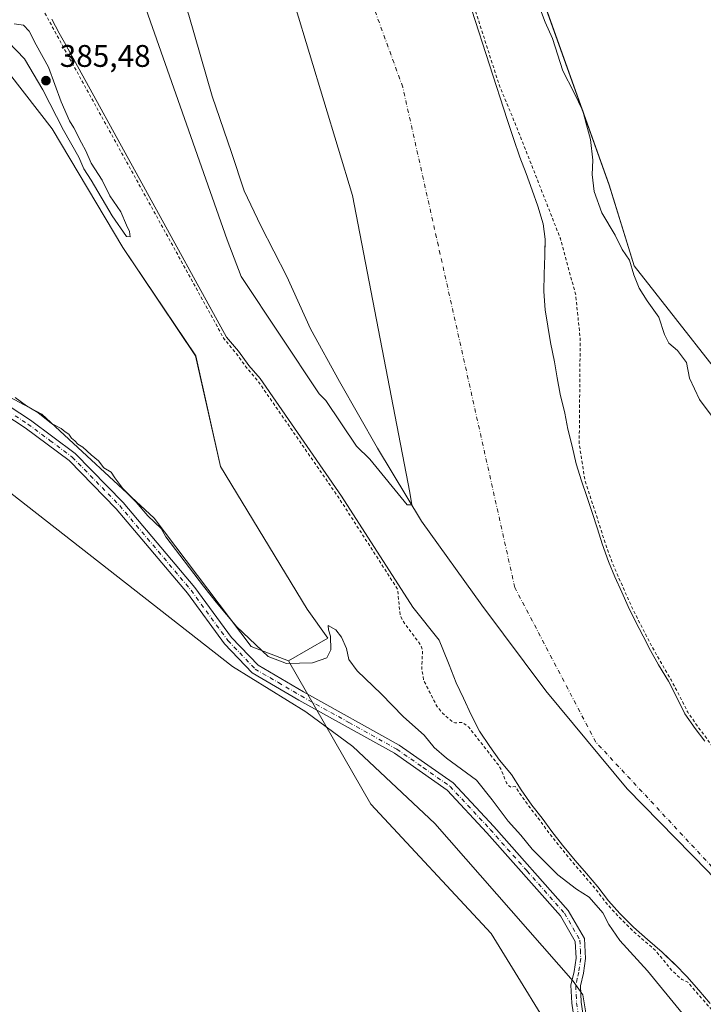
# Model space of a CAD drawing. Units: metres. Extents: x 635143 to 638619, y 4708926 to 4711306.
# Drawn here: x 636655 to 636874, y 4710831 to 4711147 of the extents above; entities that cross this region are included whole.
import ezdxf

# ---------------------------------------------------------------- set-up
doc = ezdxf.new("R2010")
doc.units = ezdxf.units.M
doc.header["$MEASUREMENT"] = 0
doc.linetypes.add('DGN Style 2', pattern=[1.648017, 0.98881, -0.659207])
doc.linetypes.add('DGN Style 4', pattern=[2.638475, 1.318413, -0.659207, 0.001648, -0.659207])
for name, color, linetype, lineweight in [('Arbolado forestal CxS', 92, 'Continuous', 0), ('Camino Cxs', 7, 'Continuous', 0), ('Camino eje', 30, 'DGN Style 4', 13), ('Corriente natural Cxs', 4, 'Continuous', 13), ('Corriente natural eje', 4, 'DGN Style 4', 0), ('Cultivos herbáceos CxS', 92, 'Continuous', 0), ('Curva de nivel auxiliar', 30, 'DGN Style 2', 0), ('Curva de nivel normal', 30, 'Continuous', 0), ('Espacio natural protegido', 121, 'Continuous', 13), ('Espacio natural protegido CxS', 121, 'Continuous', 0), ('Isla Cxs', 7, 'Continuous', 0), ('Municipio', 91, 'Continuous', 13), ('Municipio CxS', 4, 'Continuous', 0), ('Punto de cota en terreno', 7, 'Continuous', 0), ('Rótulo de punto de cota en terreno', 7, 'Continuous', 0), ('Suelo desnudo CxS', 253, 'Continuous', 0)]:
    doc.layers.add(name, color=color, linetype=linetype, lineweight=lineweight)
doc.styles.add('Style-Arial', font='txt')

# ---------------------------------------------------------------- blocks, each defined once
blk = doc.blocks.new('*U7')
at = {"layer": 'Arbolado forestal CxS', "color": 92, "linetype": 'Continuous', "lineweight": 0}
blk.add_polyline3d([(636890.2291, 4711018.4557, 385.3322), (636851.5457, 4711067.5709, 385.2618), (636843.6224, 4711093.5339, 385.6378), (636816.7027, 4711168.8449, 385.3748), (636790.5475, 4711232.9369, 384.4291), (636796.1511, 4711247.8841, 385.293), (636799.0145, 4711269.6867, 385.0993), (636799.5285, 4711271.639, 385.0001), (637023.669, 4711276.0496, 385.3035)], dxfattribs=at)
blk = doc.blocks.new('*U11')
at = {"layer": 'Arbolado forestal CxS', "color": 92, "linetype": 'Continuous', "lineweight": 0}
for points in [[(636830.8631, 4710812.6725, 385.649), (636805.7598, 4710853.4889, 385.7577), (636767.1651, 4710894.9789, 385.7104), (636740.7666, 4710940.9021, 384.8356), (636753.3862, 4710948.2121, 384.8262), (636746.7113, 4710957.5632, 384.6814), (636719.013, 4711003.313, 384.6174), (636711.0047, 4711038.7105, 384.1561), (636687.6451, 4711073.4406, 384.7577), (636664.9529, 4711111.5095, 384.7531), (636641.5932, 4711141.5643, 384.933)], [(636664.8801, 4711146.6601, 381.9443), (636667.2701, 4711142.2701, 381.4362), (636668.9302, 4711139.2001, 381.6341), (636720.9202, 4711044.7801, 382.2977), (636724.7301, 4711040.2201, 382.2902), (636728.0101, 4711035.6601, 382.2522), (636731.6401, 4711031.4501, 382.31), (636757.7401, 4710993.7601, 382.9473), (636780.6301, 4710958.1201, 382.415), (636789.1001, 4710947.6101, 381.8795), (636790.2101, 4710944.6501, 381.9477), (636792.2501, 4710939.7101, 382.0829), (636794.4901, 4710933.8801, 381.9942), (636796.8902, 4710928.9401, 381.7227), (636799.2901, 4710923.6501, 381.5123), (636802.0501, 4710918.3601, 381.4809), (636805.3401, 4710913.4401, 381.2047), (636808.4401, 4710909.0501, 381.4291), (636812.2601, 4710904.5001, 381.5711), (636815.3601, 4710899.5701, 381.5444), (636818.8301, 4710894.6601, 381.2196), (636822.1002, 4710890.4501, 381.1627), (636825.2001, 4710886.2301, 380.9422), (636828.6601, 4710881.8501, 381.1616), (636832.6602, 4710876.9401, 381.3383), (636836.2902, 4710872.7401, 381.632), (636839.9201, 4710868.5301, 381.8996), (636843.3801, 4710863.9701, 382.5421), (636847.0001, 4710859.9501, 382.3507), (636851.3501, 4710855.5801, 382.0923), (636855.8601, 4710851.5701, 382.1014), (636860.5601, 4710847.5601, 381.2524), (636864.5457, 4710843.7086, 381.1938), (636864.7202, 4710843.5401, 381.1827), (636868.5201, 4710839.7001, 380.6031), (636870.7121, 4710837.1802, 380.4908), (636872.3301, 4710835.3201, 380.7112), (636875.9601, 4710831.1201, 381.3381)]]:
    blk.add_polyline3d(points, dxfattribs=at)
blk = doc.blocks.new('*U16')
at = {"layer": 'Suelo desnudo CxS', "color": 253, "linetype": 'Continuous', "lineweight": 0}
for points in [[(636875.9601, 4710831.1201, 381.3381), (636872.3301, 4710835.3201, 380.7112), (636870.7121, 4710837.1802, 380.4908), (636868.5201, 4710839.7001, 380.6031), (636864.7202, 4710843.5401, 381.1827), (636864.5457, 4710843.7086, 381.1938), (636860.5601, 4710847.5601, 381.2524), (636855.8601, 4710851.5701, 382.1014), (636851.3501, 4710855.5801, 382.0923), (636847.0001, 4710859.9501, 382.3507), (636843.3801, 4710863.9701, 382.5421), (636839.9201, 4710868.5301, 381.8996), (636836.2902, 4710872.7401, 381.632), (636832.6602, 4710876.9401, 381.3383), (636828.6601, 4710881.8501, 381.1616), (636825.2001, 4710886.2301, 380.9422), (636822.1002, 4710890.4501, 381.1627), (636818.8301, 4710894.6601, 381.2196), (636815.3601, 4710899.5701, 381.5444), (636812.2601, 4710904.5001, 381.5711), (636808.4401, 4710909.0501, 381.4291), (636805.3401, 4710913.4401, 381.2047), (636802.0501, 4710918.3601, 381.4809), (636799.2901, 4710923.6501, 381.5123), (636796.8902, 4710928.9401, 381.7227), (636794.4901, 4710933.8801, 381.9942), (636792.2501, 4710939.7101, 382.0829), (636790.2101, 4710944.6501, 381.9477), (636789.1001, 4710947.6101, 381.8795), (636780.6301, 4710958.1201, 382.415), (636757.7401, 4710993.7601, 382.9473), (636731.6401, 4711031.4501, 382.31), (636728.0101, 4711035.6601, 382.2522), (636724.7301, 4711040.2201, 382.2902), (636720.9202, 4711044.7801, 382.2977), (636668.9302, 4711139.2001, 381.6341), (636667.2701, 4711142.2701, 381.4362), (636664.8801, 4711146.6601, 381.9443)], [(636673.9001, 4711210.3801, 383.7587), (636721.0801, 4711075.9001, 382.6607), (636725.5501, 4711064.2401, 382.6971), (636750.5901, 4711026.5301, 383.1098), (636752.7501, 4711024.4501, 383.0458), (636762.5401, 4711009.7801, 382.8071), (636766.8601, 4711005.6201, 382.8048), (636778.7701, 4710990.9901, 382.225), (636780.3101, 4710990.9401, 381.9838), (636779.7201, 4710994.9601, 381.9251), (636761.3301, 4711090.1201, 381.2249), (636733.7601, 4711181.3901, 382.1625)], [(636799.5701, 4711149.6401, 382.4748), (636810.8301, 4711114.4901, 381.9684), (636812.9001, 4711108.4801, 382.1425), (636814.9601, 4711102.4701, 382.4124), (636817.0101, 4711097.1701, 382.6043), (636818.8801, 4711091.8701, 382.5207), (636820.7501, 4711086.7501, 382.3542), (636822.4501, 4711081.0901, 382.3166), (636823.0701, 4711076.1201, 382.414), (636822.9989, 4711072.0357, 382.5092), (636822.9801, 4711070.9601, 382.5285), (636822.7301, 4711064.9101, 382.6126), (636822.6501, 4711059.4001, 382.8221), (636823.1101, 4711053.5401, 382.8724), (636823.9201, 4711048.2201, 382.8782), (636824.7201, 4711043.0801, 382.7972), (636826.0701, 4711036.8801, 382.7353), (636826.8701, 4711031.7301, 382.7611), (636827.8601, 4711026.4201, 382.6339), (636829.3901, 4711020.4001, 382.44), (636830.3601, 4711015.2601, 382.449), (636831.7101, 4711009.7701, 382.4643), (636833.0501, 4711004.1001, 382.2627), (636834.7501, 4710998.6201, 382.411), (636836.4401, 4710993.6701, 382.5459), (636838.1301, 4710988.5501, 382.3855), (636839.8201, 4710983.2401, 382.402), (636841.3301, 4710978.4701, 382.6011), (636843.3801, 4710972.8101, 382.6315), (636845.4201, 4710967.8701, 383.0511), (636847.6501, 4710962.9301, 383.0852), (636849.6801, 4710958.3401, 382.9162), (636851.9001, 4710953.7601, 382.9224), (636854.4701, 4710948.8301, 382.7058), (636856.8701, 4710944.2501, 382.4681), (636859.4401, 4710939.6701, 382.4571), (636862.5501, 4710934.3901, 382.5179), (636865.1301, 4710929.4501, 382.6045), (636867.8901, 4710923.9901, 382.5535), (636871.1801, 4710919.2501, 382.5064), (636874.2701, 4710915.2101, 382.3523)]]:
    blk.add_polyline3d(points, dxfattribs=at)
blk = doc.blocks.new('*U17')
at = {"layer": 'Cultivos herbáceos CxS', "color": 92, "linetype": 'Continuous', "lineweight": 0}
blk.add_polyline3d([(635864.2664, 4711253.2349, 382.1366), (636432.1551, 4711264.4098, 385.2389), (636470.2643, 4711209.0885, 385.2838), (636481.9781, 4711164.7407, 385.4922), (636481.418, 4711138.4365, 385.5872), (636522.3473, 4711136.1341, 385.7257), (636527.6651, 4711115.8589, 385.6983), (636532.9158, 4711101.3041, 385.5538), (636539.4147, 4711088.6699, 385.293), (636566.2294, 4711068.1419, 385.3737), (636614.9521, 4711044.7653, 385.0189), (636661.6719, 4711020.0529, 385.0513), (636697.7126, 4710986.6585, 384.9187), (636728.7489, 4710945.5835, 385.4304), (636740.763, 4710940.9085, 384.8348), (636740.7666, 4710940.9021, 384.8356), (636767.1651, 4710894.9789, 385.7104), (636805.7598, 4710853.4889, 385.7577), (636830.8631, 4710812.6725, 385.649), (636864.9015, 4710779.9455, 385.4462), (636909.8819, 4710748.5839, 385.5858)], dxfattribs=at)
blk = doc.blocks.new('*U19')
at = {"layer": 'Corriente natural Cxs', "color": 4, "linetype": 'Continuous', "lineweight": 13}
for points in [[(636875.9601, 4710831.1201, 381.3381), (636872.3301, 4710835.3201, 380.7112), (636868.5201, 4710839.7001, 380.6031), (636864.7201, 4710843.5401, 381.1827), (636860.5601, 4710847.5601, 381.2524), (636855.8601, 4710851.5701, 382.1014), (636851.3501, 4710855.5801, 382.0923), (636847.0001, 4710859.9501, 382.3507), (636843.3801, 4710863.9701, 382.5421), (636839.9201, 4710868.5301, 381.8996), (636836.2901, 4710872.7401, 381.632), (636832.6601, 4710876.9401, 381.3383), (636828.6601, 4710881.8501, 381.1616), (636825.2001, 4710886.2301, 380.9422), (636822.1001, 4710890.4501, 381.1627), (636818.8301, 4710894.6601, 381.2196), (636815.3601, 4710899.5701, 381.5444), (636812.2601, 4710904.5001, 381.5711), (636808.4401, 4710909.0501, 381.4291), (636805.3401, 4710913.4401, 381.2047), (636802.0501, 4710918.3601, 381.4809), (636799.2901, 4710923.6501, 381.5123), (636796.8901, 4710928.9401, 381.7227), (636794.4901, 4710933.8801, 381.9942), (636792.2501, 4710939.7101, 382.0829), (636790.2101, 4710944.6501, 381.9477), (636789.1001, 4710947.6101, 381.8795), (636780.6301, 4710958.1201, 382.415), (636757.7401, 4710993.7601, 382.9473), (636731.6401, 4711031.4501, 382.31), (636728.0101, 4711035.6601, 382.2522), (636724.7301, 4711040.2201, 382.2902), (636720.9201, 4711044.7801, 382.2977), (636668.9301, 4711139.2001, 381.6341), (636667.2701, 4711142.2701, 381.4362), (636664.8801, 4711146.6601, 381.9443)], [(636673.9001, 4711210.3801, 383.7587), (636721.0801, 4711075.9001, 382.6607), (636725.5501, 4711064.2401, 382.6971), (636750.5901, 4711026.5301, 383.1098), (636752.7501, 4711024.4501, 383.0458), (636762.5401, 4711009.7801, 382.8071), (636766.8601, 4711005.6201, 382.8048), (636778.7701, 4710990.9901, 382.225), (636780.3101, 4710990.9401, 381.9838), (636779.7201, 4710994.9601, 381.9251), (636761.3301, 4711090.1201, 381.2249), (636733.7601, 4711181.3901, 382.1625)], [(636799.5701, 4711149.6401, 382.4748), (636810.8301, 4711114.4901, 381.9684), (636812.9001, 4711108.4801, 382.1425), (636814.9601, 4711102.4701, 382.4124), (636817.0101, 4711097.1701, 382.6043), (636818.8801, 4711091.8701, 382.5207), (636820.7501, 4711086.7501, 382.3542), (636822.4501, 4711081.0901, 382.3166), (636823.0701, 4711076.1201, 382.414), (636822.9801, 4711070.9601, 382.5285), (636822.7301, 4711064.9101, 382.6126), (636822.6501, 4711059.4001, 382.8221), (636823.1101, 4711053.5401, 382.8724), (636823.9201, 4711048.2201, 382.8782), (636824.7201, 4711043.0801, 382.7972), (636826.0701, 4711036.8801, 382.7353), (636826.8701, 4711031.7301, 382.7611), (636827.8601, 4711026.4201, 382.6339), (636829.3901, 4711020.4001, 382.44), (636830.3601, 4711015.2601, 382.449), (636831.7101, 4711009.7701, 382.4643), (636833.0501, 4711004.1001, 382.2627), (636834.7501, 4710998.6201, 382.411), (636836.4401, 4710993.6701, 382.5459), (636838.1301, 4710988.5501, 382.3855), (636839.8201, 4710983.2401, 382.402), (636841.3301, 4710978.4701, 382.6011), (636843.3801, 4710972.8101, 382.6315), (636845.4201, 4710967.8701, 383.0511), (636847.6501, 4710962.9301, 383.0852), (636849.6801, 4710958.3401, 382.9162), (636851.9001, 4710953.7601, 382.9224), (636854.4701, 4710948.8301, 382.7058), (636856.8701, 4710944.2501, 382.4681), (636859.4401, 4710939.6701, 382.4571), (636862.5501, 4710934.3901, 382.5179), (636865.1301, 4710929.4501, 382.6045), (636867.8901, 4710923.9901, 382.5535), (636871.1801, 4710919.2501, 382.5064), (636874.2701, 4710915.2101, 382.3523)]]:
    blk.add_polyline3d(points, dxfattribs=at)
blk = doc.blocks.new('*U20')
at = {"layer": 'Municipio CxS', "color": 4, "linetype": 'Continuous', "lineweight": 0, "flags": 128}
blk.add_lwpolyline([(636875.23, 4710873.47), (636849.38, 4710899.95), (636823.31, 4710931.38), (636802.79, 4710958.82), (636783.41, 4710985.78), (636769.3, 4711009.11), (636757.13, 4711030.57), (636747.83, 4711047.36), (636740.19, 4711064.17), (636731.92, 4711080.47), (636726.53, 4711091.71), (636722.51, 4711104), (636716.25, 4711121.98), (636708.84, 4711147.96), (636703.48, 4711165.06), (636697.11, 4711181.89), (636689.32, 4711199.73), (636680.88, 4711218.44), (636671.95, 4711236), (636661.09, 4711263.45), (636658.7, 4711268.87), (637020.64, 4711275.99)], dxfattribs=at)
blk = doc.blocks.new('5PATER')
at = {"layer": 'Suelo desnudo CxS', "linetype": 'Continuous', "lineweight": 0}
h = blk.add_hatch(color=51, dxfattribs=at)
edge = h.paths.add_edge_path()
edge.add_ellipse((0, 0), major_axis=(-0.11, -0.111), ratio=0.999422, start_angle=0, end_angle=360)

msp = doc.modelspace()

# ---------------------------------------------------------------- linework, layer by layer
at = {"layer": 'Arbolado forestal CxS', "color": 92, "linetype": 'Continuous', "lineweight": 0}
for points in [[(636654.72, 4711268.79, 383.48), (636695.15, 4711269.59, 381.81), (636711.31, 4711241.26, 381.71), (636715.23, 4711231.5, 381.73), (636722.45, 4711213.51, 381.82), (636733.76, 4711181.39, 382.16), (636761.33, 4711090.12, 381.22), (636779.72, 4710994.96, 381.93), (636780.31, 4710990.94, 381.98), (636778.77, 4710990.99, 382.23), (636766.86, 4711005.62, 382.8), (636762.54, 4711009.78, 382.81), (636752.75, 4711024.45, 383.05), (636750.59, 4711026.53, 383.11), (636725.55, 4711064.24, 382.7), (636721.08, 4711075.9, 382.66), (636673.9, 4711210.38, 383.76), (636672.78, 4711213.78, 383.72), (636666.97, 4711231.5, 383.62), (636660.27, 4711251.88, 383.75)], [(636740.77, 4710940.9, 384.84), (636740.76, 4710940.91, 384.83), (636728.75, 4710945.58, 385.43), (636697.71, 4710986.66, 384.92), (636661.67, 4711020.05, 385.05), (636614.95, 4711044.77, 385.02), (636566.23, 4711068.14, 385.37), (636539.41, 4711088.67, 385.29), (636532.92, 4711101.3, 385.55), (636527.67, 4711115.86, 385.7), (636522.35, 4711136.13, 385.73), (636511.01, 4711182.39, 385.7), (636503.52, 4711203.65, 385.53), (636512.77, 4711200.05, 385.65), (636560.17, 4711181.64, 384.83), (636600.88, 4711167.61, 385.06), (636641.59, 4711141.56, 384.93), (636664.95, 4711111.51, 384.75), (636687.65, 4711073.44, 384.76), (636711, 4711038.71, 384.16), (636719.01, 4711003.31, 384.62), (636746.71, 4710957.56, 384.68), (636753.39, 4710948.21, 384.83)]]:
    msp.add_polyline3d(points, close=True, dxfattribs=at)
for points in [[(636654.72, 4711268.79, 383.48), (636660.27, 4711251.88, 383.75), (636666.97, 4711231.5, 383.62), (636672.78, 4711213.78, 383.72), (636673.9, 4711210.38, 383.76), (636721.08, 4711075.9, 382.66), (636725.55, 4711064.24, 382.7), (636750.59, 4711026.53, 383.11), (636752.75, 4711024.45, 383.05), (636762.54, 4711009.78, 382.81), (636766.86, 4711005.62, 382.8), (636778.77, 4710990.99, 382.23), (636780.31, 4710990.94, 381.98), (636779.72, 4710994.96, 381.93), (636761.33, 4711090.12, 381.22), (636733.76, 4711181.39, 382.16), (636722.45, 4711213.51, 381.82), (636715.23, 4711231.5, 381.73), (636711.31, 4711241.26, 381.71), (636695.15, 4711269.59, 381.81)], [(636799.53, 4711271.64, 385), (636799.01, 4711269.69, 385.1), (636796.15, 4711247.88, 385.29), (636790.55, 4711232.94, 384.43), (636816.7, 4711168.84, 385.37), (636843.62, 4711093.53, 385.64), (636851.55, 4711067.57, 385.26), (636890.23, 4711018.46, 385.33), (636914.14, 4710983.78, 385.35), (636934.97, 4710963.87, 385.98), (636933.49, 4710958.51, 385.85), (636932.34, 4710954.31, 385.78), (636913.96, 4710887.46, 383.62), (636911.4, 4710878.12, 382.53)], [(636799.53, 4711271.64, 385), (636799.01, 4711269.69, 385.1), (636796.15, 4711247.88, 385.29), (636790.55, 4711232.94, 384.43), (636816.7, 4711168.84, 385.37), (636843.62, 4711093.53, 385.64), (636851.55, 4711067.57, 385.26), (636890.23, 4711018.46, 385.33), (636914.14, 4710983.78, 385.35), (636934.97, 4710963.87, 385.98), (636933.49, 4710958.51, 385.85), (636932.34, 4710954.31, 385.78), (636913.96, 4710887.46, 383.62), (636911.4, 4710878.12, 382.53)], [(636503.52, 4711203.65, 385.53), (636512.77, 4711200.05, 385.65), (636560.17, 4711181.64, 384.83), (636600.88, 4711167.61, 385.06), (636641.59, 4711141.56, 384.93), (636664.95, 4711111.51, 384.75), (636687.65, 4711073.44, 384.76), (636711, 4711038.71, 384.16), (636719.01, 4711003.31, 384.62), (636746.71, 4710957.56, 384.68), (636753.39, 4710948.21, 384.83), (636740.77, 4710940.9, 384.84)], [(636503.52, 4711203.65, 385.53), (636512.77, 4711200.05, 385.65), (636560.17, 4711181.64, 384.83), (636600.88, 4711167.61, 385.06), (636641.59, 4711141.56, 384.93), (636664.95, 4711111.51, 384.75), (636687.65, 4711073.44, 384.76), (636711, 4711038.71, 384.16), (636719.01, 4711003.31, 384.62), (636746.71, 4710957.56, 384.68), (636753.39, 4710948.21, 384.83), (636740.77, 4710940.9, 384.84)], [(636816.7, 4711168.84, 385.37), (636843.62, 4711093.53, 385.64), (636851.55, 4711067.57, 385.26), (636890.23, 4711018.46, 385.33)], [(636874.27, 4710915.21, 382.35), (636871.18, 4710919.25, 382.51), (636867.89, 4710923.99, 382.55), (636865.13, 4710929.45, 382.6), (636862.55, 4710934.39, 382.52), (636859.44, 4710939.67, 382.46), (636856.87, 4710944.25, 382.47), (636854.47, 4710948.83, 382.71), (636851.9, 4710953.76, 382.92), (636849.68, 4710958.34, 382.92), (636847.65, 4710962.93, 383.09), (636845.42, 4710967.87, 383.05), (636843.38, 4710972.81, 382.63), (636841.33, 4710978.47, 382.6), (636839.82, 4710983.24, 382.4), (636838.13, 4710988.55, 382.39), (636836.44, 4710993.67, 382.55), (636834.75, 4710998.62, 382.41), (636833.05, 4711004.1, 382.26), (636831.71, 4711009.77, 382.46), (636830.36, 4711015.26, 382.45), (636829.39, 4711020.4, 382.44), (636827.86, 4711026.42, 382.63), (636826.87, 4711031.73, 382.76), (636826.07, 4711036.88, 382.74), (636824.72, 4711043.08, 382.8), (636823.92, 4711048.22, 382.88), (636823.11, 4711053.54, 382.87), (636822.65, 4711059.4, 382.82), (636822.73, 4711064.91, 382.61), (636822.98, 4711070.96, 382.53), (636823, 4711072.04, 382.51), (636823.07, 4711076.12, 382.41), (636822.45, 4711081.09, 382.32), (636820.75, 4711086.75, 382.35), (636818.88, 4711091.87, 382.52), (636817.01, 4711097.17, 382.6), (636814.96, 4711102.47, 382.41), (636812.9, 4711108.48, 382.14), (636810.83, 4711114.49, 381.97), (636799.57, 4711149.64, 382.47)], [(636799.57, 4711149.64, 382.47), (636810.83, 4711114.49, 381.97), (636812.9, 4711108.48, 382.14), (636814.96, 4711102.47, 382.41), (636817.01, 4711097.17, 382.6), (636818.88, 4711091.87, 382.52), (636820.75, 4711086.75, 382.35), (636822.45, 4711081.09, 382.32), (636823.07, 4711076.12, 382.41), (636823, 4711072.04, 382.51), (636822.98, 4711070.96, 382.53), (636822.73, 4711064.91, 382.61), (636822.65, 4711059.4, 382.82), (636823.11, 4711053.54, 382.87), (636823.92, 4711048.22, 382.88), (636824.72, 4711043.08, 382.8), (636826.07, 4711036.88, 382.74), (636826.87, 4711031.73, 382.76), (636827.86, 4711026.42, 382.63), (636829.39, 4711020.4, 382.44), (636830.36, 4711015.26, 382.45), (636831.71, 4711009.77, 382.46), (636833.05, 4711004.1, 382.26), (636834.75, 4710998.62, 382.41), (636836.44, 4710993.67, 382.55), (636838.13, 4710988.55, 382.39), (636839.82, 4710983.24, 382.4), (636841.33, 4710978.47, 382.6), (636843.38, 4710972.81, 382.63), (636845.42, 4710967.87, 383.05), (636847.65, 4710962.93, 383.09), (636849.68, 4710958.34, 382.92), (636851.9, 4710953.76, 382.92), (636854.47, 4710948.83, 382.71), (636856.87, 4710944.25, 382.47), (636859.44, 4710939.67, 382.46), (636862.55, 4710934.39, 382.52), (636865.13, 4710929.45, 382.6), (636867.89, 4710923.99, 382.55), (636871.18, 4710919.25, 382.51), (636874.27, 4710915.21, 382.35)], [(636664.88, 4711146.66, 381.94), (636667.27, 4711142.27, 381.44), (636668.93, 4711139.2, 381.63), (636720.92, 4711044.78, 382.3), (636724.73, 4711040.22, 382.29), (636728.01, 4711035.66, 382.25), (636731.64, 4711031.45, 382.31), (636757.74, 4710993.76, 382.95), (636780.63, 4710958.12, 382.41), (636789.1, 4710947.61, 381.88), (636790.21, 4710944.65, 381.95), (636792.25, 4710939.71, 382.08), (636794.49, 4710933.88, 381.99), (636796.89, 4710928.94, 381.72), (636799.29, 4710923.65, 381.51), (636802.05, 4710918.36, 381.48), (636805.34, 4710913.44, 381.2), (636808.44, 4710909.05, 381.43), (636812.26, 4710904.5, 381.57), (636815.36, 4710899.57, 381.54), (636818.83, 4710894.66, 381.22), (636822.1, 4710890.45, 381.16), (636825.2, 4710886.23, 380.94), (636828.66, 4710881.85, 381.16), (636832.66, 4710876.94, 381.34), (636836.29, 4710872.74, 381.63), (636839.92, 4710868.53, 381.9), (636843.38, 4710863.97, 382.54), (636847, 4710859.95, 382.35), (636851.35, 4710855.58, 382.09), (636855.86, 4710851.57, 382.1), (636860.56, 4710847.56, 381.25), (636864.55, 4710843.71, 381.19), (636864.72, 4710843.54, 381.18), (636868.52, 4710839.7, 380.6), (636870.71, 4710837.18, 380.49), (636872.33, 4710835.32, 380.71), (636875.96, 4710831.12, 381.34)], [(636522.35, 4711136.13, 385.73), (636527.67, 4711115.86, 385.7), (636532.92, 4711101.3, 385.55), (636539.41, 4711088.67, 385.29), (636566.23, 4711068.14, 385.37), (636614.95, 4711044.77, 385.02), (636661.67, 4711020.05, 385.05), (636697.71, 4710986.66, 384.92), (636728.75, 4710945.58, 385.43), (636740.76, 4710940.91, 384.83), (636740.77, 4710940.9, 384.84)], [(636740.77, 4710940.9, 384.84), (636767.17, 4710894.98, 385.71), (636805.76, 4710853.49, 385.76), (636830.86, 4710812.67, 385.65), (636864.9, 4710779.95, 385.45), (636909.88, 4710748.58, 385.59), (636946.99, 4710726.14, 385.53), (636984.18, 4710696.08, 385.53), (637006.73, 4710672.08, 385.45), (637058.12, 4710646.03, 385.6), (637122.86, 4710617.31, 385.66), (637161.23, 4710601.57, 385.75), (637206.5, 4710586.85, 385.6), (637253.34, 4710564.88, 386.15), (637330.1, 4710549.52, 386.99), (637328.27, 4710563.73, 386.55), (637327.43, 4710570.22, 386.52), (637374.15, 4710568.89, 386.85), (637427.21, 4710584.58, 386.71), (637451.64, 4710591.01, 386.83), (637487.95, 4710610.63, 387.05)]]:
    msp.add_polyline3d(points, dxfattribs=at)
at = {"layer": 'Camino Cxs', "color": 7, "linetype": 'Continuous', "lineweight": 0}
for points in [[(636637.76, 4711031.36, 385.62), (636658.05, 4711018.11, 385.94), (636672.42, 4711007.41, 385.86), (636687.75, 4710991.73, 386.09), (636710.7, 4710964.5, 385.73), (636722.51, 4710948.39, 386.18), (636731, 4710939.51, 386), (636745.53, 4710930.99, 394.04), (636776.3, 4710913.9, 395.94), (636793.59, 4710901.8, 393.81), (636806.58, 4710887.85, 387.97), (636830.46, 4710860.93, 389.33), (636835.67, 4710851.86, 388.66), (636835.98, 4710845.5, 388.17), (636835.32, 4710840.84, 389.36), (636834.36, 4710836.69, 389.16), (636834.61, 4710831.47, 388.35), (636836.01, 4710822.35, 393.39)], [(636637.76, 4711031.36, 385.62), (636658.05, 4711018.11, 385.94), (636672.42, 4711007.41, 385.86), (636687.75, 4710991.73, 386.09), (636710.7, 4710964.5, 385.73), (636722.51, 4710948.39, 386.18), (636731, 4710939.51, 386), (636745.53, 4710930.99, 394.04), (636776.3, 4710913.9, 395.94), (636793.59, 4710901.8, 393.81), (636806.58, 4710887.85, 387.97), (636830.46, 4710860.93, 389.33), (636835.67, 4710851.86, 388.66), (636835.98, 4710845.5, 388.17), (636835.32, 4710840.84, 389.36), (636834.36, 4710836.69, 389.16), (636834.61, 4710831.47, 388.35), (636836.01, 4710822.35, 393.39)], [(636833.05, 4710821.85, 389.08), (636831.63, 4710831.17, 387.79), (636831.34, 4710836.95, 392), (636832.36, 4710841.38, 393.51), (636832.96, 4710845.64, 391.53), (636832.71, 4710851, 388.23), (636828.02, 4710859.17, 387.84), (636804.36, 4710885.83, 389.63), (636791.61, 4710899.52, 393.55), (636774.7, 4710911.36, 396.31), (636744.05, 4710928.39, 389.72), (636729.12, 4710937.13, 386.11), (636720.21, 4710946.45, 386.11), (636708.34, 4710962.64, 386.01), (636685.53, 4710989.71, 386.04), (636670.44, 4711005.15, 386), (636656.33, 4711015.65, 385.94), (636636.34, 4711028.7, 385.83)], [(636833.05, 4710821.85, 389.08), (636831.63, 4710831.17, 387.79), (636831.34, 4710836.95, 392), (636832.36, 4710841.38, 393.51), (636832.96, 4710845.64, 391.53), (636832.71, 4710851, 388.23), (636828.02, 4710859.17, 387.84), (636804.36, 4710885.83, 389.63), (636791.61, 4710899.52, 393.55), (636774.7, 4710911.36, 396.31), (636744.05, 4710928.39, 389.72), (636729.12, 4710937.13, 386.11), (636720.21, 4710946.45, 386.11), (636708.34, 4710962.64, 386.01), (636685.53, 4710989.71, 386.04), (636670.44, 4711005.15, 386), (636656.33, 4711015.65, 385.94), (636636.34, 4711028.7, 385.83)]]:
    msp.add_polyline3d(points, dxfattribs=at)
at = {"layer": 'Camino eje', "color": 30, "linetype": 'DGN Style 4', "lineweight": 13}
msp.add_polyline3d([(636637.05, 4711030.03, 385.74), (636657.19, 4711016.88, 385.99), (636664.25, 4711011.63, 386.18), (636671.43, 4711006.28, 385.92), (636686.64, 4710990.72, 386.07), (636709.52, 4710963.57, 385.89), (636721.36, 4710947.42, 386.16), (636730.06, 4710938.32, 386.1), (636737.53, 4710933.95, 386.2), (636744.79, 4710929.69, 391.72), (636760.12, 4710921.18, 394.61), (636775.5, 4710912.63, 395.88), (636783.96, 4710906.71, 391.23), (636792.6, 4710900.66, 393.93), (636805.47, 4710886.84, 388.3), (636817.3, 4710873.51, 389.09), (636829.24, 4710860.05, 388.45), (636834.19, 4710851.43, 388.26), (636834.35, 4710848.25, 389.05), (636834.47, 4710845.57, 389.86), (636833.84, 4710841.11, 391.41), (636833.36, 4710839.04, 391.11), (636832.85, 4710836.82, 390.46), (636833, 4710833.93, 388.53), (636833.12, 4710831.32, 388.08), (636833.83, 4710826.66, 390.25)], dxfattribs=at)
at = {"layer": 'Corriente natural Cxs', "color": 4, "linetype": 'Continuous', "lineweight": 13}
for points in [[(636695.15, 4711269.59, 381.81), (636711.31, 4711241.26, 381.71), (636715.23, 4711231.5, 381.73), (636722.45, 4711213.51, 381.82), (636733.76, 4711181.39, 382.16), (636761.33, 4711090.12, 381.22), (636779.72, 4710994.96, 381.93), (636780.31, 4710990.94, 381.98), (636778.77, 4710990.99, 382.23), (636766.86, 4711005.62, 382.8), (636762.54, 4711009.78, 382.81), (636752.75, 4711024.45, 383.05), (636750.59, 4711026.53, 383.11), (636725.55, 4711064.24, 382.7), (636721.08, 4711075.9, 382.66), (636673.9, 4711210.38, 383.76), (636672.78, 4711213.78, 383.72), (636666.97, 4711231.5, 383.62), (636654.72, 4711268.79, 383.48)], [(636799.57, 4711149.64, 382.47), (636810.83, 4711114.49, 381.97), (636812.9, 4711108.48, 382.14), (636814.96, 4711102.47, 382.41), (636817.01, 4711097.17, 382.6), (636818.88, 4711091.87, 382.52), (636820.75, 4711086.75, 382.35), (636822.45, 4711081.09, 382.32), (636823.07, 4711076.12, 382.41), (636822.98, 4711070.96, 382.53), (636822.73, 4711064.91, 382.61), (636822.65, 4711059.4, 382.82), (636823.11, 4711053.54, 382.87), (636823.92, 4711048.22, 382.88), (636824.72, 4711043.08, 382.8), (636826.07, 4711036.88, 382.74), (636826.87, 4711031.73, 382.76), (636827.86, 4711026.42, 382.63), (636829.39, 4711020.4, 382.44), (636830.36, 4711015.26, 382.45), (636831.71, 4711009.77, 382.46), (636833.05, 4711004.1, 382.26), (636834.75, 4710998.62, 382.41), (636836.44, 4710993.67, 382.55), (636838.13, 4710988.55, 382.39), (636839.82, 4710983.24, 382.4), (636841.33, 4710978.47, 382.6), (636843.38, 4710972.81, 382.63), (636845.42, 4710967.87, 383.05), (636847.65, 4710962.93, 383.09), (636849.68, 4710958.34, 382.92), (636851.9, 4710953.76, 382.92), (636854.47, 4710948.83, 382.71), (636856.87, 4710944.25, 382.47), (636859.44, 4710939.67, 382.46), (636862.55, 4710934.39, 382.52), (636865.13, 4710929.45, 382.6), (636867.89, 4710923.99, 382.55), (636871.18, 4710919.25, 382.51), (636874.27, 4710915.21, 382.35)], [(636875.96, 4710831.12, 381.34), (636872.33, 4710835.32, 380.71), (636868.52, 4710839.7, 380.6), (636864.72, 4710843.54, 381.18), (636860.56, 4710847.56, 381.25), (636855.86, 4710851.57, 382.1), (636851.35, 4710855.58, 382.09), (636847, 4710859.95, 382.35), (636843.38, 4710863.97, 382.54), (636839.92, 4710868.53, 381.9), (636836.29, 4710872.74, 381.63), (636832.66, 4710876.94, 381.34), (636828.66, 4710881.85, 381.16), (636825.2, 4710886.23, 380.94), (636822.1, 4710890.45, 381.16), (636818.83, 4710894.66, 381.22), (636815.36, 4710899.57, 381.54), (636812.26, 4710904.5, 381.57), (636808.44, 4710909.05, 381.43), (636805.34, 4710913.44, 381.2), (636802.05, 4710918.36, 381.48), (636799.29, 4710923.65, 381.51), (636796.89, 4710928.94, 381.72), (636794.49, 4710933.88, 381.99), (636792.25, 4710939.71, 382.08), (636790.21, 4710944.65, 381.95), (636789.1, 4710947.61, 381.88), (636780.63, 4710958.12, 382.41), (636757.74, 4710993.76, 382.95), (636731.64, 4711031.45, 382.31), (636728.01, 4711035.66, 382.25), (636724.73, 4711040.22, 382.29), (636720.92, 4711044.78, 382.3), (636668.93, 4711139.2, 381.63), (636667.27, 4711142.27, 381.44), (636664.88, 4711146.66, 381.94)]]:
    msp.add_polyline3d(points, dxfattribs=at)
at = {"layer": 'Corriente natural eje', "color": 4, "linetype": 'DGN Style 4', "lineweight": 0}
msp.add_polyline3d([(637304.16, 4710606.42, 380.06), (637246.1, 4710617.04, 379.56), (637140.44, 4710663.52, 379.45), (637113.14, 4710677.78, 379.29), (637076.04, 4710687.22, 380.28), (637043.23, 4710704.15, 381.83), (637009.37, 4710722.94, 381.49), (636983.97, 4710744.9, 381.15), (636958.04, 4710767.12, 380.62), (636919.67, 4710809.19, 380.16), (636905.3, 4710844, 379.89), (636878.37, 4710872.93, 380.03), (636839.28, 4710914.92, 380.1), (636813.33, 4710964.47, 381.5), (636777.41, 4711124.92, 379.75), (636724.48, 4711270.16, 379.54), (636724.48, 4711270.16, 379.54)], dxfattribs=at)
at = {"layer": 'Cultivos herbáceos CxS', "color": 92, "linetype": 'Continuous', "lineweight": 0}
for points in [[(636522.35, 4711136.13, 385.73), (636527.67, 4711115.86, 385.7), (636532.92, 4711101.3, 385.55), (636539.41, 4711088.67, 385.29), (636566.23, 4711068.14, 385.37), (636614.95, 4711044.77, 385.02), (636661.67, 4711020.05, 385.05), (636697.71, 4710986.66, 384.92), (636728.75, 4710945.58, 385.43), (636740.76, 4710940.91, 384.83), (636740.77, 4710940.9, 384.84)], [(636740.77, 4710940.9, 384.84), (636767.17, 4710894.98, 385.71), (636805.76, 4710853.49, 385.76), (636830.86, 4710812.67, 385.65), (636864.9, 4710779.95, 385.45), (636909.88, 4710748.58, 385.59), (636946.99, 4710726.14, 385.53), (636984.18, 4710696.08, 385.53), (637006.73, 4710672.08, 385.45), (637058.12, 4710646.03, 385.6), (637122.86, 4710617.31, 385.66), (637161.23, 4710601.57, 385.75), (637206.5, 4710586.85, 385.6), (637253.34, 4710564.88, 386.15), (637330.1, 4710549.52, 386.99), (637328.27, 4710563.73, 386.55), (637327.43, 4710570.22, 386.52), (637374.15, 4710568.89, 386.85), (637427.21, 4710584.58, 386.71), (637451.64, 4710591.01, 386.83), (637487.95, 4710610.63, 387.05)]]:
    msp.add_polyline3d(points, dxfattribs=at)
at = {"layer": 'Curva de nivel auxiliar', "color": 30, "linetype": 'DGN Style 2', "lineweight": 0, "elevation": 382.5, "flags": 128}
msp.add_lwpolyline([(636493.48, 4711265.62), (636493.84, 4711265.08), (636495.59, 4711262.51), (636496.22, 4711261.55), (636498.77, 4711257.27), (636498.79, 4711257.24), (636499.04, 4711256.85), (636499.07, 4711256.8), (636499.09, 4711256.78), (636502.14, 4711252.82), (636502.8, 4711251.96), (636505.54, 4711247.83), (636505.56, 4711247.8), (636506.44, 4711246.57), (636506.5, 4711246.49), (636506.57, 4711246.42), (636510.18, 4711243.04), (636510.18, 4711243.03), (636510.86, 4711242.13), (636510.88, 4711241.01), (636511.84, 4711240.84), (636513.17, 4711239.07), (636513.2, 4711239.03), (636513.54, 4711238.62), (636513.56, 4711238.6), (636516.85, 4711234.85), (636517.06, 4711234.59), (636520.17, 4711230.69), (636520.17, 4711230.68), (636520.39, 4711230.41), (636518.65, 4711227.63), (636518.31, 4711225.29), (636518.97, 4711223.68), (636521.32, 4711220.02), (636521.19, 4711215.53), (636521.76, 4711213.22), (636522.73, 4711211.7), (636525.85, 4711208.67), (636527.3, 4711207.85), (636528.69, 4711207.6), (636529.41, 4711207.83), (636530.06, 4711208.75), (636530.2, 4711210.19), (636529.73, 4711213.8), (636528.46, 4711218.89), (636528.1, 4711222.05), (636528.42, 4711223.54), (636529.13, 4711223.08), (636529.18, 4711223.05), (636530.22, 4711222.47), (636530.24, 4711222.46), (636534.64, 4711220.1), (636534.66, 4711220.09), (636535.4, 4711219.72), (636535.43, 4711219.7), (636539.98, 4711217.61), (636540.01, 4711217.6), (636540.03, 4711217.59), (636540.71, 4711217.32), (636540.72, 4711217.32), (636545.4, 4711215.53), (636545.41, 4711215.52), (636546.69, 4711215.04), (636546.7, 4711215.04), (636551.39, 4711213.33), (636551.88, 4711213.14), (636556.45, 4711211.15), (636556.46, 4711211.15), (636556.53, 4711211.12), (636557.8, 4711210.68), (636557.97, 4711210.64), (636562.9, 4711209.84), (636563.97, 4711209.66), (636568.86, 4711208.66), (636573.76, 4711207.66), (636578.65, 4711206.66), (636583.54, 4711205.63), (636588.43, 4711204.58), (636593.3, 4711203.49), (636593.81, 4711203.37), (636598.68, 4711202.22), (636603.54, 4711201.05), (636608.4, 4711199.88), (636611.55, 4711199.13), (636611.56, 4711199.13), (636611.56, 4711199.12), (636616.39, 4711198.06), (636621.11, 4711196.47), (636622.11, 4711196.08), (636626.73, 4711194.2), (636627.4, 4711193.91), (636631.9, 4711191.92), (636632.32, 4711191.67), (636635.76, 4711188.26), (636636.54, 4711187.34), (636639.78, 4711183.57), (636640.19, 4711183.03), (636642.71, 4711178.78), (636642.73, 4711178.75), (636643.09, 4711178.19), (636643.12, 4711178.14), (636643.13, 4711178.14), (636646.09, 4711174.12), (636646.8, 4711173.09), (636649.04, 4711168.7), (636649.07, 4711168.65), (636649.63, 4711167.69), (636649.69, 4711167.59), (636652.67, 4711163.58), (636652.71, 4711163.53), (636653.27, 4711162.87), (636653.28, 4711162.86), (636653.34, 4711162.8), (636656.82, 4711159.43), (636656.85, 4711159.38), (636656.85, 4711159.37), (636656.98, 4711159.13), (636657.22, 4711157.58), (636660.6, 4711152.25), (636660.76, 4711152.17), (636661.62, 4711150.58), (636664, 4711146.18), (636666.39, 4711141.79), (636668.05, 4711138.72), (636668.05, 4711138.72), (636720.04, 4711044.3), (636720.09, 4711044.22), (636720.15, 4711044.14), (636723.94, 4711039.61), (636727.2, 4711035.07), (636727.25, 4711035.01), (636730.85, 4711030.84), (636756.91, 4710993.21), (636775.72, 4710963.91), (636776.56, 4710955.58), (636777.45, 4710953.69), (636783.34, 4710945.75), (636783.75, 4710944.08), (636783.47, 4710938.65), (636784.07, 4710934.75), (636788.33, 4710926.42), (636790.17, 4710924.16), (636793.32, 4710921.45), (636794.08, 4710921.09), (636796.51, 4710921.2), (636798.52, 4710919.76), (636808.06, 4710907.55), (636809.03, 4710905.91), (636810.61, 4710901.87), (636811.18, 4710901.05), (636812.2, 4710900.43), (636813.52, 4710900.62), (636814.51, 4710899.04), (636814.54, 4710898.99), (636818.01, 4710894.08), (636818.02, 4710894.07), (636818.04, 4710894.05), (636821.3, 4710889.85), (636824.39, 4710885.64), (636824.42, 4710885.61), (636827.88, 4710881.23), (636827.88, 4710881.22), (636831.88, 4710876.31), (636831.9, 4710876.29), (636835.53, 4710872.09), (636839.14, 4710867.9), (636842.58, 4710863.37), (636842.63, 4710863.31), (636842.64, 4710863.3), (636846.26, 4710859.28), (636846.29, 4710859.24), (636850.64, 4710854.87), (636850.66, 4710854.86), (636850.69, 4710854.83), (636855.2, 4710850.82), (636855.21, 4710850.81), (636858.57, 4710847.95), (636859.16, 4710847.08), (636864.06, 4710841.26), (636866.91, 4710838.8), (636868.76, 4710837.9), (636871.57, 4710834.67), (636875.21, 4710830.46), (636875.25, 4710830.42), (636876.22, 4710829.44), (636876.44, 4710828.89), (636876.88, 4710828.77), (636879.23, 4710826.4), (636883.4, 4710822.2), (636887, 4710818.54), (636890.98, 4710814.19), (636895.31, 4710809.31), (636898.56, 4710805.29), (636898.58, 4710805.27), (636901.84, 4710801.43), (636905.29, 4710797.23), (636905.3, 4710797.21), (636909.3, 4710792.48), (636909.31, 4710792.47), (636913.12, 4710788.09), (636913.14, 4710788.06), (636916.76, 4710784.22), (636916.78, 4710784.21), (636920.95, 4710780.01), (636920.97, 4710779.99), (636921, 4710779.96), (636925.15, 4710776.3), (636925.19, 4710776.27), (636929.11, 4710773.17), (636932.68, 4710769.55), (636936.67, 4710765.36), (636936.7, 4710765.33), (636936.73, 4710765.3), (636941.24, 4710761.29), (636941.28, 4710761.26), (636945.25, 4710758.12), (636945.32, 4710758.08), (636949.99, 4710754.96), (636954.48, 4710751.85), (636954.5, 4710751.84), (636954.54, 4710751.81), (636959.75, 4710748.7), (636964.57, 4710745.79), (636966.22, 4710744.65), (636969.78, 4710739.22), (636970.91, 4710738.2), (636978.04, 4710735.94), (636980.11, 4710734.73), (636982.32, 4710732.89), (636982.8, 4710732.83), (636990.05, 4710726.39), (636995.66, 4710720.25), (637000.74, 4710715.17), (637008.25, 4710709.24), (637022.01, 4710699.61), (637030.37, 4710694.96), (637039.26, 4710691.78), (637045.51, 4710688.4), (637048.68, 4710686.7), (637050.9, 4710687.11), (637052.17, 4710687.22), (637053.22, 4710688.45), (637056.43, 4710694.93), (637063.47, 4710701.6), (637069.29, 4710706.36), (637072.07, 4710710.17), (637072.56, 4710710.6), (637073.56, 4710713.7), (637074.3, 4710714.82), (637078.74, 4710716.31), (637082.01, 4710716.72), (637094.95, 4710717.05), (637098.61, 4710717.9), (637099.72, 4710718.81), (637100.05, 4710719.92), (637099.4, 4710722.57), (637098.67, 4710724), (637092.1, 4710731.72), (637089.76, 4710733.11), (637083.12, 4710738.59), (637082.24, 4710739.81), (637081.27, 4710742.26), (637080.16, 4710743.43), (637071.76, 4710747.85), (637068.92, 4710751.8), (637066.32, 4710753.29), (637063.14, 4710754.34), (637061.04, 4710756.96), (637058.2, 4710759.28), (637050.66, 4710761.75), (637041.16, 4710769.71), (637041.13, 4710769.85), (637041.61, 4710773.8), (637041.3, 4710774.88), (637037.21, 4710774.22), (637035.43, 4710774.51), (636970.7, 4710828.76), (636903.08, 4710886.54), (636895.63, 4710896.34), (636890.21, 4710903.32), (636888.04, 4710903.63), (636885.97, 4710902.85), (636884.94, 4710902.46), (636884.83, 4710902.57), (636881.45, 4710906.52), (636880.64, 4710907.66), (636881.06, 4710909.46), (636880.03, 4710910.86), (636879.24, 4710909.64), (636878.38, 4710910.86), (636875.1, 4710915.77), (636875.08, 4710915.8), (636875.06, 4710915.82), (636871.99, 4710919.84), (636868.75, 4710924.5), (636866.02, 4710929.9), (636866.02, 4710929.91), (636863.44, 4710934.85), (636863.41, 4710934.9), (636860.31, 4710940.17), (636857.75, 4710944.73), (636855.36, 4710949.29), (636852.79, 4710954.21), (636850.59, 4710958.76), (636848.56, 4710963.33), (636848.56, 4710963.34), (636846.34, 4710968.27), (636844.31, 4710973.17), (636842.28, 4710978.79), (636840.77, 4710983.54), (636839.08, 4710988.85), (636839.08, 4710988.86), (636837.39, 4710993.98), (636837.39, 4710993.99), (636837.19, 4710994.58), (636835.77, 4710998.99), (636833.98, 4711010.59), (636834.29, 4711044.26), (636832.84, 4711058.34), (636827.94, 4711076.36), (636814.21, 4711111.38), (636808.31, 4711125.63), (636800.52, 4711149.95), (636800.52, 4711149.95), (636788.11, 4711187.6), (636777.4, 4711222), (636777.37, 4711222.08), (636777.34, 4711222.16), (636764.54, 4711246.6), (636764.65, 4711246.56), (636765.93, 4711246.97), (636766.43, 4711247.8), (636766.66, 4711249.46), (636764.66, 4711254.43), (636757.05, 4711264.4), (636754.56, 4711267.66), (636752.02, 4711270.7)], dxfattribs=at)
at = {"layer": 'Curva de nivel normal', "color": 30, "linetype": 'Continuous', "lineweight": 0, "elevation": 385, "flags": 128}
for points in [[(636877.27, 4711018.46), (636872.56, 4711024.76), (636869.29, 4711031.55), (636868.38, 4711036.63), (636865.54, 4711040.41), (636862.76, 4711042.77), (636861.32, 4711045.54), (636859.5, 4711051.14), (636855.8, 4711056.41), (636853.21, 4711060.48), (636851.49, 4711064.76), (636850.12, 4711069.39), (636847.7, 4711072.86), (636845.49, 4711077.42), (636841.26, 4711084.6), (636838.75, 4711091.48), (636838.14, 4711096.88), (636838.39, 4711101.51), (636837.61, 4711108.1), (636836.27, 4711112.78), (636835.12, 4711117.29), (636832.28, 4711123.33), (636828.75, 4711130.17), (636825.41, 4711140.52), (636823.09, 4711145.7), (636819.92, 4711154.08)], [(636650.85, 4711139.41), (636656.12, 4711133.97), (636662, 4711124.03), (636668.62, 4711111.14), (636673.54, 4711102.45), (636675.17, 4711098.75), (636677.54, 4711095.12), (636684.18, 4711083.6), (636688.84, 4711076.98), (636690.02, 4711076.94), (636689.82, 4711078.66), (636688.84, 4711080.68), (636687.02, 4711084.94), (636683.52, 4711090.11), (636681.07, 4711095.11), (636677.45, 4711100.52), (636675.84, 4711104.54), (636674.44, 4711107.01), (636671.94, 4711111.85), (636670.56, 4711114.14), (636667.93, 4711120.17), (636663.78, 4711131.35), (636659.82, 4711138.47), (636657.58, 4711142.82), (636655.8, 4711144.81), (636652.76, 4711145.23)], [(636653.1, 4711025.35), (636656.79, 4711022.7), (636660.37, 4711020.62), (636664.82, 4711017.07), (636667.84, 4711015.42), (636669.12, 4711014.37), (636670.36, 4711013.62), (636671.15, 4711012.4), (636672.26, 4711011.51), (636673.22, 4711010.47), (636674.87, 4711009.45), (636677.46, 4711007.05), (636679.82, 4711005.08), (636681.57, 4711002.83), (636683.9, 4711001.5), (636685.06, 4710999.66), (636687.61, 4710996.2), (636691.94, 4710991.87), (636695.71, 4710987.48), (636699.92, 4710983.43), (636701.48, 4710980.75), (636713.51, 4710964.94), (636717.53, 4710959.8), (636724.2, 4710951.8), (636734.27, 4710942.33), (636740.15, 4710940.11), (636748.51, 4710940.26), (636753.01, 4710941.93), (636754.33, 4710944.46), (636754.24, 4710948.85), (636753.56, 4710950.87), (636753.5, 4710952.23), (636755.96, 4710950.86), (636757.78, 4710948.54), (636759.34, 4710944.9), (636760.14, 4710941.42), (636762.82, 4710937.77), (636770.46, 4710930.41), (636777.62, 4710922.96), (636784.3, 4710917.12), (636787.51, 4710913.18), (636791.47, 4710909.76), (636801.08, 4710902.72), (636806.05, 4710896.35), (636811.21, 4710889.51), (636815.22, 4710885.02), (636818.93, 4710880.54), (636827.16, 4710872.37), (636833.12, 4710867.75), (636837.14, 4710865.19), (636841.54, 4710860.18), (636843.46, 4710856.43), (636847, 4710851.32), (636855.88, 4710841.5), (636866.96, 4710827.93)]]:
    msp.add_lwpolyline(points, dxfattribs=at)
at = {"layer": 'Espacio natural protegido', "color": 121, "linetype": 'Continuous', "lineweight": 13, "flags": 128}
msp.add_lwpolyline([(636346.97, 4710837.23), (636390.71, 4710884.83), (636493.13, 4710984.45), (636499.89, 4710990.91), (636587.13, 4711042.6), (636588.86, 4711043.8), (636722.81, 4710939.09), (636746.32, 4710924.63), (636761.43, 4710913.53), (636787.7, 4710888.75), (636831.99, 4710838.24), (636835.12, 4710833.83), (636838.27, 4710815.28), (636849.43, 4710805.65), (636854.52, 4710801.27), (636882.58, 4710780.04)], dxfattribs=at)
at = {"layer": 'Espacio natural protegido CxS', "color": 121, "linetype": 'Continuous', "lineweight": 0, "flags": 128}
msp.add_lwpolyline([(636882.58, 4710780.04), (636854.52, 4710801.27), (636849.43, 4710805.65), (636838.27, 4710815.28), (636835.12, 4710833.83), (636831.99, 4710838.24), (636787.7, 4710888.75), (636761.43, 4710913.53), (636746.32, 4710924.63), (636722.81, 4710939.09), (636588.86, 4711043.8), (636587.13, 4711042.6), (636499.89, 4710990.91), (636493.13, 4710984.45), (636390.71, 4710884.83), (636346.97, 4710837.23)], dxfattribs=at)
at = {"layer": 'Isla Cxs', "color": 7, "linetype": 'Continuous', "lineweight": 0}
msp.add_polyline3d([(636654.72, 4711268.79, 383.48), (636695.15, 4711269.59, 381.81), (636711.31, 4711241.26, 381.71), (636715.23, 4711231.5, 381.73), (636722.45, 4711213.51, 381.82), (636733.76, 4711181.39, 382.16), (636761.33, 4711090.12, 381.22), (636779.72, 4710994.96, 381.93), (636780.31, 4710990.94, 381.98), (636778.77, 4710990.99, 382.23), (636766.86, 4711005.62, 382.8), (636762.54, 4711009.78, 382.81), (636752.75, 4711024.45, 383.05), (636750.59, 4711026.53, 383.11), (636725.55, 4711064.24, 382.7), (636721.08, 4711075.9, 382.66), (636673.9, 4711210.38, 383.76), (636672.78, 4711213.78, 383.72), (636666.97, 4711231.5, 383.62)], close=True, dxfattribs=at)
msp.add_polyline3d([(636695.15, 4711269.59, 381.81), (636711.31, 4711241.26, 381.71), (636715.23, 4711231.5, 381.73), (636722.45, 4711213.51, 381.82), (636733.76, 4711181.39, 382.16), (636761.33, 4711090.12, 381.22), (636779.72, 4710994.96, 381.93), (636780.31, 4710990.94, 381.98), (636778.77, 4710990.99, 382.23), (636766.86, 4711005.62, 382.8), (636762.54, 4711009.78, 382.81), (636752.75, 4711024.45, 383.05), (636750.59, 4711026.53, 383.11), (636725.55, 4711064.24, 382.7), (636721.08, 4711075.9, 382.66), (636673.9, 4711210.38, 383.76), (636672.78, 4711213.78, 383.72), (636666.97, 4711231.5, 383.62), (636654.72, 4711268.79, 383.48)], dxfattribs=at)
at = {"layer": 'Municipio', "color": 91, "linetype": 'Continuous', "lineweight": 13, "flags": 128}
msp.add_lwpolyline([(636658.7, 4711268.87), (636661.09, 4711263.45), (636671.95, 4711236), (636680.88, 4711218.44), (636689.32, 4711199.73), (636697.11, 4711181.89), (636703.48, 4711165.06), (636708.84, 4711147.96), (636716.25, 4711121.98), (636722.51, 4711104), (636726.53, 4711091.71), (636731.92, 4711080.47), (636740.19, 4711064.17), (636747.83, 4711047.36), (636757.13, 4711030.57), (636769.3, 4711009.11), (636783.41, 4710985.78), (636802.79, 4710958.82), (636823.31, 4710931.38), (636849.38, 4710899.95), (636875.23, 4710873.47), (636902.17, 4710844.4)], dxfattribs=at)
msp.add_lwpolyline([(636658.7, 4711268.87), (636661.09, 4711263.45), (636671.95, 4711236), (636680.88, 4711218.44), (636689.32, 4711199.73), (636697.11, 4711181.89), (636703.48, 4711165.06), (636708.84, 4711147.96), (636716.25, 4711121.98), (636722.51, 4711104), (636726.53, 4711091.71), (636731.92, 4711080.47), (636740.19, 4711064.17), (636747.83, 4711047.36), (636757.13, 4711030.57), (636769.3, 4711009.11), (636783.41, 4710985.78), (636802.79, 4710958.82), (636823.31, 4710931.38), (636849.38, 4710899.95), (636875.23, 4710873.47), (636902.17, 4710844.4)], dxfattribs=at)
at = {"layer": 'Municipio CxS', "color": 4, "linetype": 'Continuous', "lineweight": 0, "flags": 128}
msp.add_lwpolyline([(635655.39, 4711249.12), (636658.7, 4711268.87), (636661.09, 4711263.45), (636671.95, 4711236), (636680.88, 4711218.44), (636689.32, 4711199.73), (636697.11, 4711181.89), (636703.48, 4711165.06), (636708.84, 4711147.96), (636716.25, 4711121.98), (636722.51, 4711104), (636726.53, 4711091.71), (636731.92, 4711080.47), (636740.19, 4711064.17), (636747.83, 4711047.36), (636757.13, 4711030.57), (636769.3, 4711009.11), (636783.41, 4710985.78), (636802.79, 4710958.82), (636823.31, 4710931.38), (636849.38, 4710899.95), (636875.23, 4710873.47)], dxfattribs=at)
at = {"layer": 'Suelo desnudo CxS', "color": 253, "linetype": 'Continuous', "lineweight": 0}
for points in [[(636654.72, 4711268.79, 383.48), (636660.27, 4711251.88, 383.75), (636666.97, 4711231.5, 383.62), (636672.78, 4711213.78, 383.72), (636673.9, 4711210.38, 383.76), (636721.08, 4711075.9, 382.66), (636725.55, 4711064.24, 382.7), (636750.59, 4711026.53, 383.11), (636752.75, 4711024.45, 383.05), (636762.54, 4711009.78, 382.81), (636766.86, 4711005.62, 382.8), (636778.77, 4710990.99, 382.23), (636780.31, 4710990.94, 381.98), (636779.72, 4710994.96, 381.93), (636761.33, 4711090.12, 381.22), (636733.76, 4711181.39, 382.16), (636722.45, 4711213.51, 381.82), (636715.23, 4711231.5, 381.73), (636711.31, 4711241.26, 381.71), (636695.15, 4711269.59, 381.81)], [(636799.57, 4711149.64, 382.47), (636810.83, 4711114.49, 381.97), (636812.9, 4711108.48, 382.14), (636814.96, 4711102.47, 382.41), (636817.01, 4711097.17, 382.6), (636818.88, 4711091.87, 382.52), (636820.75, 4711086.75, 382.35), (636822.45, 4711081.09, 382.32), (636823.07, 4711076.12, 382.41), (636823, 4711072.04, 382.51), (636822.98, 4711070.96, 382.53), (636822.73, 4711064.91, 382.61), (636822.65, 4711059.4, 382.82), (636823.11, 4711053.54, 382.87), (636823.92, 4711048.22, 382.88), (636824.72, 4711043.08, 382.8), (636826.07, 4711036.88, 382.74), (636826.87, 4711031.73, 382.76), (636827.86, 4711026.42, 382.63), (636829.39, 4711020.4, 382.44), (636830.36, 4711015.26, 382.45), (636831.71, 4711009.77, 382.46), (636833.05, 4711004.1, 382.26), (636834.75, 4710998.62, 382.41), (636836.44, 4710993.67, 382.55), (636838.13, 4710988.55, 382.39), (636839.82, 4710983.24, 382.4), (636841.33, 4710978.47, 382.6), (636843.38, 4710972.81, 382.63), (636845.42, 4710967.87, 383.05), (636847.65, 4710962.93, 383.09), (636849.68, 4710958.34, 382.92), (636851.9, 4710953.76, 382.92), (636854.47, 4710948.83, 382.71), (636856.87, 4710944.25, 382.47), (636859.44, 4710939.67, 382.46), (636862.55, 4710934.39, 382.52), (636865.13, 4710929.45, 382.6), (636867.89, 4710923.99, 382.55), (636871.18, 4710919.25, 382.51), (636874.27, 4710915.21, 382.35)], [(636664.88, 4711146.66, 381.94), (636667.27, 4711142.27, 381.44), (636668.93, 4711139.2, 381.63), (636720.92, 4711044.78, 382.3), (636724.73, 4711040.22, 382.29), (636728.01, 4711035.66, 382.25), (636731.64, 4711031.45, 382.31), (636757.74, 4710993.76, 382.95), (636780.63, 4710958.12, 382.41), (636789.1, 4710947.61, 381.88), (636790.21, 4710944.65, 381.95), (636792.25, 4710939.71, 382.08), (636794.49, 4710933.88, 381.99), (636796.89, 4710928.94, 381.72), (636799.29, 4710923.65, 381.51), (636802.05, 4710918.36, 381.48), (636805.34, 4710913.44, 381.2), (636808.44, 4710909.05, 381.43), (636812.26, 4710904.5, 381.57), (636815.36, 4710899.57, 381.54), (636818.83, 4710894.66, 381.22), (636822.1, 4710890.45, 381.16), (636825.2, 4710886.23, 380.94), (636828.66, 4710881.85, 381.16), (636832.66, 4710876.94, 381.34), (636836.29, 4710872.74, 381.63), (636839.92, 4710868.53, 381.9), (636843.38, 4710863.97, 382.54), (636847, 4710859.95, 382.35), (636851.35, 4710855.58, 382.09), (636855.86, 4710851.57, 382.1), (636860.56, 4710847.56, 381.25), (636864.55, 4710843.71, 381.19), (636864.72, 4710843.54, 381.18), (636868.52, 4710839.7, 380.6), (636870.71, 4710837.18, 380.49), (636872.33, 4710835.32, 380.71), (636875.96, 4710831.12, 381.34)]]:
    msp.add_polyline3d(points, dxfattribs=at)

# ---------------------------------------------------------------- block references
at = {"layer": 'Arbolado forestal CxS', "color": 92, "linetype": 'Continuous', "lineweight": 0}
for name in ['*U11', '*U7']:
    msp.add_blockref(name, (0, 0), dxfattribs=at)
at = {"layer": 'Corriente natural Cxs', "color": 4, "linetype": 'Continuous', "lineweight": 13}
msp.add_blockref('*U19', (0, 0), dxfattribs=at)
at = {"layer": 'Cultivos herbáceos CxS', "color": 92, "linetype": 'Continuous', "lineweight": 0}
msp.add_blockref('*U17', (0, 0), dxfattribs=at)
at = {"layer": 'Municipio CxS', "color": 4, "linetype": 'Continuous', "lineweight": 0}
msp.add_blockref('*U20', (0, 0), dxfattribs=at)
at = {"layer": 'Punto de cota en terreno', "color": 7, "linetype": 'Continuous', "lineweight": 0, "xscale": 10, "yscale": 10, "zscale": 10}
msp.add_blockref('5PATER', (636663, 4711127, 385.48), dxfattribs=at)
at = {"layer": 'Suelo desnudo CxS', "color": 253, "linetype": 'Continuous', "lineweight": 0}
msp.add_blockref('*U16', (0, 0), dxfattribs=at)

# ---------------------------------------------------------------- texts
at = {"layer": 'Rótulo de punto de cota en terreno', "color": 7, "linetype": 'Continuous', "lineweight": 0, "style": 'Style-Arial'}
msp.add_text('385,48', height=7, dxfattribs=at).set_placement((636667.41, 4711131.41))

doc.saveas('drawing.dxf')
